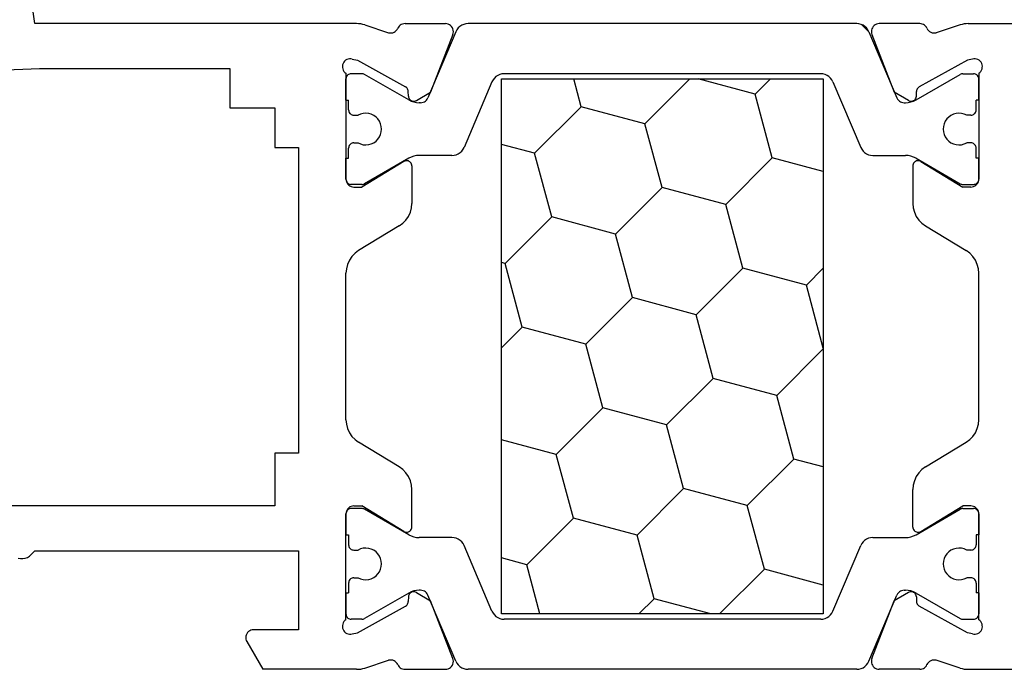
# Model space of a CAD drawing. Units: millimetres. Extents: x 0 to 7374, y -2931 to -50.
# Drawn here: x 6842 to 6879, y -2520 to -2495 of the extents above; entities that cross this region are included whole.
import ezdxf

# ---------------------------------------------------------------- set-up
doc = ezdxf.new("R2010")
doc.units = ezdxf.units.MM
doc.layers.add('CrossSectionsProfils', color=7, linetype='Continuous')

# ---------------------------------------------------------------- blocks, each defined once
blk = doc.blocks.new('12_28063_X', base_point=(296.765, 1036.292))
at = {"layer": 'CrossSectionsProfils'}
for p, q in [((197.965, 1060.792), (195.315, 1079.072)), ((210.166, 1060.792), (197.965, 1060.792)), ((210.244, 1060.789), (210.166, 1060.792)), ((210.323, 1060.779), (210.244, 1060.789)), ((210.4, 1060.764), (210.323, 1060.779)), ((210.476, 1060.742), (210.4, 1060.764)), ((210.476, 1060.742), (211.384, 1060.446)), ((211.588, 1060.468), (211.633, 1060.494)), ((211.633, 1060.494), (211.672, 1060.529)), ((211.672, 1060.529), (211.705, 1060.569)), ((211.705, 1060.569), (211.73, 1060.615)), ((211.754, 1060.658), (211.73, 1060.615)), ((211.785, 1060.696), (211.754, 1060.658)), ((211.821, 1060.729), (211.785, 1060.696)), ((211.862, 1060.756), (211.821, 1060.729)), ((211.907, 1060.776), (211.862, 1060.756)), ((211.955, 1060.788), (211.907, 1060.776)), ((212.004, 1060.792), (211.955, 1060.788)), ((212.004, 1060.792), (213.539, 1060.792)), ((213.592, 1060.787), (213.539, 1060.792)), ((213.643, 1060.773), (213.592, 1060.787)), ((213.691, 1060.751), (213.643, 1060.773)), ((213.734, 1060.72), (213.691, 1060.751)), ((213.771, 1060.682), (213.734, 1060.72)), ((213.801, 1060.639), (213.771, 1060.682)), ((213.823, 1060.591), (213.801, 1060.639)), ((213.835, 1060.539), (213.823, 1060.591)), ((213.834, 1060.434), (213.839, 1060.487)), ((213.839, 1060.487), (213.835, 1060.539)), ((229.695, 1060.539), (229.691, 1060.487)), ((229.691, 1060.487), (229.697, 1060.434)), ((229.708, 1060.591), (229.695, 1060.539)), ((229.73, 1060.639), (229.708, 1060.591)), ((229.759, 1060.682), (229.73, 1060.639)), ((229.796, 1060.72), (229.759, 1060.682)), ((229.84, 1060.751), (229.796, 1060.72)), ((229.887, 1060.773), (229.84, 1060.751)), ((229.938, 1060.787), (229.887, 1060.773)), ((229.991, 1060.792), (229.938, 1060.787)), ((231.526, 1060.792), (229.991, 1060.792)), ((231.575, 1060.788), (231.526, 1060.792)), ((231.623, 1060.776), (231.575, 1060.788)), ((231.668, 1060.756), (231.623, 1060.776)), ((231.709, 1060.729), (231.668, 1060.756)), ((231.746, 1060.696), (231.709, 1060.729)), ((231.776, 1060.658), (231.746, 1060.696)), ((231.8, 1060.615), (231.776, 1060.658)), ((231.8, 1060.615), (231.825, 1060.569)), ((231.825, 1060.569), (231.858, 1060.529)), ((231.858, 1060.529), (231.898, 1060.494)), ((231.898, 1060.494), (231.943, 1060.468)), ((233.055, 1060.742), (232.146, 1060.446)), ((233.13, 1060.764), (233.055, 1060.742)), ((233.208, 1060.779), (233.13, 1060.764)), ((233.286, 1060.789), (233.208, 1060.779)), ((233.365, 1060.792), (233.286, 1060.789)), ((233.365, 1060.792), (245.565, 1060.792)), ((211.384, 1060.446), (211.436, 1060.438)), ((211.436, 1060.438), (211.488, 1060.439)), ((211.488, 1060.439), (211.539, 1060.449)), ((211.539, 1060.449), (211.588, 1060.468)), ((213.819, 1060.383), (212.97, 1058.196)), ((213.819, 1060.383), (213.834, 1060.434)), ((229.697, 1060.434), (229.711, 1060.383)), ((229.711, 1060.383), (230.56, 1058.196)), ((231.943, 1060.468), (231.991, 1060.449)), ((231.991, 1060.449), (232.042, 1060.439)), ((232.042, 1060.439), (232.095, 1060.438)), ((232.095, 1060.438), (232.146, 1060.446)), ((209.714, 1059.367), (209.681, 1059.326)), ((209.753, 1059.401), (209.714, 1059.367)), ((209.798, 1059.428), (209.753, 1059.401)), ((209.847, 1059.447), (209.798, 1059.428)), ((209.899, 1059.458), (209.847, 1059.447)), ((209.951, 1059.459), (209.899, 1059.458)), ((210.003, 1059.45), (209.951, 1059.459)), ((210.003, 1059.45), (210.197, 1059.402)), ((210.197, 1059.402), (212.027, 1058.389)), ((233.333, 1059.402), (231.504, 1058.389)), ((233.527, 1059.45), (233.333, 1059.402)), ((233.579, 1059.459), (233.527, 1059.45)), ((233.632, 1059.458), (233.579, 1059.459)), ((233.683, 1059.447), (233.632, 1059.458)), ((233.732, 1059.428), (233.683, 1059.447)), ((233.777, 1059.401), (233.732, 1059.428)), ((233.816, 1059.367), (233.777, 1059.401)), ((233.849, 1059.326), (233.816, 1059.367)), ((158.565, 1057.592), (198.145, 1059.092)), ((198.145, 1059.092), (205.365, 1059.092)), ((205.365, 1059.092), (205.365, 1057.592)), ((209.639, 1059.23), (209.631, 1059.178)), ((209.631, 1059.178), (209.632, 1059.126)), ((209.632, 1059.126), (209.643, 1059.074)), ((209.656, 1059.28), (209.639, 1059.23)), ((209.643, 1059.074), (209.662, 1059.026)), ((209.681, 1059.326), (209.656, 1059.28)), ((209.662, 1059.026), (209.689, 1058.981)), ((233.841, 1058.981), (233.868, 1059.026)), ((233.875, 1059.28), (233.849, 1059.326)), ((233.868, 1059.026), (233.888, 1059.074)), ((233.891, 1059.23), (233.875, 1059.28)), ((233.888, 1059.074), (233.898, 1059.126)), ((233.899, 1059.178), (233.891, 1059.23)), ((233.898, 1059.126), (233.899, 1059.178)), ((209.689, 1058.981), (209.724, 1058.942)), ((209.724, 1058.942), (209.765, 1058.909)), ((209.765, 1058.909), (209.765, 1054.892)), ((209.768, 1058.726), (209.765, 1058.692)), ((209.765, 1057.892), (209.765, 1058.692)), ((233.765, 1058.909), (233.806, 1058.942)), ((233.765, 1058.909), (233.765, 1054.892)), ((233.765, 1057.892), (233.765, 1058.692)), ((233.806, 1058.942), (233.841, 1058.981)), ((212.056, 1058.37), (212.027, 1058.389)), ((212.081, 1058.345), (212.056, 1058.37)), ((212.101, 1058.317), (212.081, 1058.345)), ((212.117, 1058.286), (212.101, 1058.317)), ((212.126, 1058.252), (212.117, 1058.286)), ((212.13, 1058.218), (212.126, 1058.252)), ((231.404, 1058.252), (231.401, 1058.218)), ((231.414, 1058.286), (231.404, 1058.252)), ((231.429, 1058.317), (231.414, 1058.286)), ((231.45, 1058.345), (231.429, 1058.317)), ((231.475, 1058.37), (231.45, 1058.345)), ((231.504, 1058.389), (231.475, 1058.37)), ((212.133, 1058.043), (212.13, 1058.218)), ((212.133, 1058.043), (212.137, 1058.008)), ((212.137, 1058.008), (212.146, 1057.975)), ((212.146, 1057.975), (212.162, 1057.943)), ((212.162, 1057.943), (212.182, 1057.915)), ((212.182, 1057.915), (212.207, 1057.891)), ((212.207, 1057.891), (212.236, 1057.871)), ((212.236, 1057.871), (212.268, 1057.857)), ((212.405, 1057.86), (212.436, 1057.875)), ((212.436, 1057.875), (212.97, 1058.196)), ((231.094, 1057.875), (230.56, 1058.196)), ((231.094, 1057.875), (231.126, 1057.86)), ((231.262, 1057.857), (231.294, 1057.871)), ((231.294, 1057.871), (231.323, 1057.891)), ((231.323, 1057.891), (231.348, 1057.915)), ((231.348, 1057.915), (231.369, 1057.943)), ((231.369, 1057.943), (231.384, 1057.975)), ((231.384, 1057.975), (231.394, 1058.008)), ((231.394, 1058.008), (231.397, 1058.043)), ((231.397, 1058.043), (231.401, 1058.218)), ((205.365, 1057.592), (207.065, 1057.592)), ((207.065, 1057.592), (207.065, 1056.092)), ((212.268, 1057.857), (212.302, 1057.849)), ((212.302, 1057.849), (212.337, 1057.846)), ((212.337, 1057.846), (212.371, 1057.85)), ((212.371, 1057.85), (212.405, 1057.86)), ((231.126, 1057.86), (231.159, 1057.85)), ((231.159, 1057.85), (231.194, 1057.846)), ((231.194, 1057.846), (231.229, 1057.849)), ((231.229, 1057.849), (231.262, 1057.857)), ((207.065, 1056.092), (207.965, 1056.092)), ((207.965, 1056.092), (207.965, 1044.492)), ((209.765, 1054.892), (209.765, 1055.692)), ((233.765, 1054.892), (233.765, 1055.692)), ((211.961, 1055.563), (210.365, 1054.592)), ((211.993, 1055.578), (211.961, 1055.563)), ((212.027, 1055.588), (211.993, 1055.578)), ((212.062, 1055.592), (212.027, 1055.588)), ((212.097, 1055.589), (212.062, 1055.592)), ((212.131, 1055.581), (212.097, 1055.589)), ((212.163, 1055.566), (212.131, 1055.581)), ((212.192, 1055.546), (212.163, 1055.566)), ((212.217, 1055.521), (212.192, 1055.546)), ((212.238, 1055.493), (212.217, 1055.521)), ((212.253, 1055.461), (212.238, 1055.493)), ((212.262, 1055.427), (212.253, 1055.461)), ((212.265, 1055.392), (212.262, 1055.427)), ((212.265, 1055.392), (212.265, 1053.969)), ((231.268, 1055.427), (231.265, 1055.392)), ((231.265, 1055.392), (231.265, 1053.969)), ((231.278, 1055.461), (231.268, 1055.427)), ((231.293, 1055.493), (231.278, 1055.461)), ((231.313, 1055.521), (231.293, 1055.493)), ((231.338, 1055.546), (231.313, 1055.521)), ((231.367, 1055.566), (231.338, 1055.546)), ((231.399, 1055.581), (231.367, 1055.566)), ((231.433, 1055.589), (231.399, 1055.581)), ((231.469, 1055.592), (231.433, 1055.589)), ((231.504, 1055.588), (231.469, 1055.592)), ((231.538, 1055.578), (231.504, 1055.588)), ((231.569, 1055.563), (231.538, 1055.578)), ((231.569, 1055.563), (233.165, 1054.592)), ((209.765, 1054.892), (209.768, 1054.857)), ((209.765, 1054.892), (209.77, 1054.84)), ((209.77, 1054.84), (209.783, 1054.789)), ((209.783, 1054.789), (209.805, 1054.742)), ((209.805, 1054.742), (209.835, 1054.699)), ((209.835, 1054.699), (209.872, 1054.662)), ((209.872, 1054.662), (209.915, 1054.632)), ((209.915, 1054.632), (209.963, 1054.61)), ((209.963, 1054.61), (210.013, 1054.596)), ((210.013, 1054.596), (210.065, 1054.592)), ((210.065, 1054.592), (210.365, 1054.592)), ((233.465, 1054.592), (233.165, 1054.592)), ((233.465, 1054.592), (233.517, 1054.596)), ((233.517, 1054.596), (233.568, 1054.61)), ((233.568, 1054.61), (233.615, 1054.632)), ((233.615, 1054.632), (233.658, 1054.662)), ((233.658, 1054.662), (233.695, 1054.699)), ((233.695, 1054.699), (233.725, 1054.742)), ((233.725, 1054.742), (233.747, 1054.789)), ((233.747, 1054.789), (233.761, 1054.84)), ((212.207, 1053.634), (212.251, 1053.799)), ((212.251, 1053.799), (212.265, 1053.969)), ((231.265, 1053.969), (231.28, 1053.799)), ((231.28, 1053.799), (231.323, 1053.634)), ((212.041, 1053.338), (212.137, 1053.479)), ((212.137, 1053.479), (212.207, 1053.634)), ((231.323, 1053.634), (231.393, 1053.479)), ((231.393, 1053.479), (231.489, 1053.338)), ((211.785, 1053.114), (210.245, 1052.178)), ((211.785, 1053.114), (211.922, 1053.215)), ((211.922, 1053.215), (212.041, 1053.338)), ((231.489, 1053.338), (231.608, 1053.215)), ((231.608, 1053.215), (231.745, 1053.114)), ((231.745, 1053.114), (233.285, 1052.178)), ((209.989, 1051.955), (209.893, 1051.814)), ((210.108, 1052.077), (209.989, 1051.955)), ((210.245, 1052.178), (210.108, 1052.077)), ((233.422, 1052.077), (233.285, 1052.178)), ((233.541, 1051.955), (233.422, 1052.077)), ((233.637, 1051.814), (233.541, 1051.955)), ((209.823, 1051.658), (209.78, 1051.493)), ((209.893, 1051.814), (209.823, 1051.658)), ((233.707, 1051.658), (233.637, 1051.814)), ((233.751, 1051.493), (233.707, 1051.658)), ((209.78, 1051.493), (209.765, 1051.324)), ((209.765, 1045.76), (209.765, 1051.324)), ((233.765, 1051.324), (233.751, 1051.493)), ((233.765, 1045.76), (233.765, 1051.324)), ((209.765, 1045.76), (209.78, 1045.59)), ((209.78, 1045.59), (209.823, 1045.425)), ((233.707, 1045.425), (233.751, 1045.59)), ((233.751, 1045.59), (233.765, 1045.76)), ((209.823, 1045.425), (209.893, 1045.27)), ((209.893, 1045.27), (209.989, 1045.129)), ((233.541, 1045.129), (233.637, 1045.27)), ((233.637, 1045.27), (233.707, 1045.425)), ((209.989, 1045.129), (210.108, 1045.006)), ((210.108, 1045.006), (210.245, 1044.905)), ((211.785, 1043.969), (210.245, 1044.905)), ((231.745, 1043.969), (233.285, 1044.905)), ((233.285, 1044.905), (233.422, 1045.006)), ((233.422, 1045.006), (233.541, 1045.129)), ((207.965, 1044.492), (207.065, 1044.492)), ((207.065, 1044.492), (207.065, 1042.492)), ((211.922, 1043.868), (211.785, 1043.969)), ((212.041, 1043.746), (211.922, 1043.868)), ((212.137, 1043.605), (212.041, 1043.746)), ((231.489, 1043.746), (231.393, 1043.605)), ((231.608, 1043.868), (231.489, 1043.746)), ((231.745, 1043.969), (231.608, 1043.868)), ((212.207, 1043.45), (212.137, 1043.605)), ((212.251, 1043.285), (212.207, 1043.45)), ((231.323, 1043.45), (231.28, 1043.285)), ((231.393, 1043.605), (231.323, 1043.45)), ((212.265, 1043.115), (212.251, 1043.285)), ((212.265, 1041.692), (212.265, 1043.115)), ((231.28, 1043.285), (231.265, 1043.115)), ((231.265, 1041.692), (231.265, 1043.115)), ((207.065, 1042.492), (148.565, 1042.492)), ((209.77, 1042.244), (209.765, 1042.192)), ((209.768, 1042.226), (209.765, 1042.192)), ((209.765, 1038.175), (209.765, 1042.192)), ((209.765, 1042.192), (209.765, 1041.392)), ((209.783, 1042.294), (209.77, 1042.244)), ((209.805, 1042.342), (209.783, 1042.294)), ((209.835, 1042.385), (209.805, 1042.342)), ((209.872, 1042.422), (209.835, 1042.385)), ((209.915, 1042.452), (209.872, 1042.422)), ((209.963, 1042.474), (209.915, 1042.452)), ((210.013, 1042.487), (209.963, 1042.474)), ((210.065, 1042.492), (210.013, 1042.487)), ((210.065, 1042.492), (210.365, 1042.492)), ((211.961, 1041.521), (210.365, 1042.492)), ((231.569, 1041.521), (233.165, 1042.492)), ((233.465, 1042.492), (233.165, 1042.492)), ((233.517, 1042.487), (233.465, 1042.492)), ((233.568, 1042.474), (233.517, 1042.487)), ((233.615, 1042.452), (233.568, 1042.474)), ((233.658, 1042.422), (233.615, 1042.452)), ((233.695, 1042.385), (233.658, 1042.422)), ((233.725, 1042.342), (233.695, 1042.385)), ((233.747, 1042.294), (233.725, 1042.342)), ((233.761, 1042.244), (233.747, 1042.294)), ((233.765, 1042.192), (233.761, 1042.244)), ((233.765, 1042.192), (233.762, 1042.226)), ((233.765, 1038.175), (233.765, 1042.192)), ((233.765, 1042.192), (233.765, 1041.392)), ((211.961, 1041.521), (211.993, 1041.505)), ((211.993, 1041.505), (212.027, 1041.495)), ((212.027, 1041.495), (212.062, 1041.492)), ((212.062, 1041.492), (212.097, 1041.494)), ((212.097, 1041.494), (212.131, 1041.503)), ((212.131, 1041.503), (212.163, 1041.517)), ((212.163, 1041.517), (212.192, 1041.537)), ((212.192, 1041.537), (212.217, 1041.562)), ((212.217, 1041.562), (212.238, 1041.591)), ((212.238, 1041.591), (212.253, 1041.623)), ((212.253, 1041.623), (212.262, 1041.657)), ((212.262, 1041.657), (212.265, 1041.692)), ((231.265, 1041.692), (231.268, 1041.657)), ((231.268, 1041.657), (231.278, 1041.623)), ((231.278, 1041.623), (231.293, 1041.591)), ((231.293, 1041.591), (231.313, 1041.562)), ((231.313, 1041.562), (231.338, 1041.537)), ((231.338, 1041.537), (231.367, 1041.517)), ((231.367, 1041.517), (231.399, 1041.503)), ((231.399, 1041.503), (231.433, 1041.494)), ((231.433, 1041.494), (231.469, 1041.492)), ((231.469, 1041.492), (231.504, 1041.495)), ((231.504, 1041.495), (231.538, 1041.505)), ((231.538, 1041.505), (231.569, 1041.521)), ((197.965, 1040.792), (197.827, 1040.647)), ((197.965, 1040.792), (207.965, 1040.792)), ((207.965, 1040.792), (207.965, 1037.792)), ((197.332, 1040.51), (197.42, 1040.494)), ((197.42, 1040.494), (197.51, 1040.494)), ((197.51, 1040.494), (197.599, 1040.51)), ((197.599, 1040.51), (197.683, 1040.541)), ((197.683, 1040.541), (197.76, 1040.588)), ((197.76, 1040.588), (197.827, 1040.647)), ((212.236, 1039.212), (212.207, 1039.193)), ((212.268, 1039.226), (212.236, 1039.212)), ((212.302, 1039.235), (212.268, 1039.226)), ((212.337, 1039.237), (212.302, 1039.235)), ((212.371, 1039.233), (212.337, 1039.237)), ((212.405, 1039.224), (212.371, 1039.233)), ((212.436, 1039.208), (212.405, 1039.224)), ((212.436, 1039.208), (212.97, 1038.887)), ((231.094, 1039.208), (230.56, 1038.887)), ((231.126, 1039.224), (231.094, 1039.208)), ((231.159, 1039.233), (231.126, 1039.224)), ((231.194, 1039.237), (231.159, 1039.233)), ((231.229, 1039.235), (231.194, 1039.237)), ((231.262, 1039.226), (231.229, 1039.235)), ((231.294, 1039.212), (231.262, 1039.226)), ((231.323, 1039.193), (231.294, 1039.212)), ((209.765, 1039.192), (209.765, 1038.392)), ((212.117, 1038.798), (212.126, 1038.831)), ((212.126, 1038.831), (212.13, 1038.866)), ((212.133, 1039.041), (212.13, 1038.866)), ((212.137, 1039.075), (212.133, 1039.041)), ((212.146, 1039.109), (212.137, 1039.075)), ((212.162, 1039.14), (212.146, 1039.109)), ((212.182, 1039.168), (212.162, 1039.14)), ((212.207, 1039.193), (212.182, 1039.168)), ((213.819, 1036.7), (212.97, 1038.887)), ((229.711, 1036.7), (230.56, 1038.887)), ((231.348, 1039.168), (231.323, 1039.193)), ((231.369, 1039.14), (231.348, 1039.168)), ((231.384, 1039.109), (231.369, 1039.14)), ((231.394, 1039.075), (231.384, 1039.109)), ((231.397, 1039.041), (231.394, 1039.075)), ((231.397, 1039.041), (231.401, 1038.866)), ((231.401, 1038.866), (231.404, 1038.831)), ((231.404, 1038.831), (231.414, 1038.798)), ((233.765, 1039.192), (233.765, 1038.392)), ((210.197, 1037.681), (212.027, 1038.694)), ((212.027, 1038.694), (212.056, 1038.714)), ((212.056, 1038.714), (212.081, 1038.738)), ((212.081, 1038.738), (212.101, 1038.766)), ((212.101, 1038.766), (212.117, 1038.798)), ((231.414, 1038.798), (231.429, 1038.766)), ((231.429, 1038.766), (231.45, 1038.738)), ((231.45, 1038.738), (231.475, 1038.714)), ((231.475, 1038.714), (231.504, 1038.694)), ((233.333, 1037.681), (231.504, 1038.694)), ((209.689, 1038.103), (209.662, 1038.058)), ((209.724, 1038.142), (209.689, 1038.103)), ((209.765, 1038.175), (209.724, 1038.142)), ((209.765, 1038.392), (209.768, 1038.357)), ((233.762, 1038.357), (233.765, 1038.392)), ((233.806, 1038.142), (233.765, 1038.175)), ((233.841, 1038.103), (233.806, 1038.142)), ((233.868, 1038.058), (233.841, 1038.103)), ((206.072, 1037.722), (206.035, 1037.685)), ((206.115, 1037.752), (206.072, 1037.722)), ((206.163, 1037.774), (206.115, 1037.752)), ((206.213, 1037.787), (206.163, 1037.774)), ((206.265, 1037.792), (206.213, 1037.787)), ((207.965, 1037.792), (206.265, 1037.792)), ((209.632, 1037.958), (209.631, 1037.905)), ((209.631, 1037.905), (209.639, 1037.853)), ((209.643, 1038.009), (209.632, 1037.958)), ((209.639, 1037.853), (209.656, 1037.804)), ((209.662, 1038.058), (209.643, 1038.009)), ((209.656, 1037.804), (209.681, 1037.758)), ((209.681, 1037.758), (209.714, 1037.717)), ((209.714, 1037.717), (209.753, 1037.682)), ((233.777, 1037.682), (233.816, 1037.717)), ((233.816, 1037.717), (233.849, 1037.758)), ((233.849, 1037.758), (233.875, 1037.804)), ((233.888, 1038.009), (233.868, 1038.058)), ((233.875, 1037.804), (233.891, 1037.853)), ((233.898, 1037.958), (233.888, 1038.009)), ((233.891, 1037.853), (233.899, 1037.905)), ((233.899, 1037.905), (233.898, 1037.958)), ((205.97, 1037.544), (205.965, 1037.492)), ((205.965, 1037.492), (205.97, 1037.44)), ((205.983, 1037.594), (205.97, 1037.544)), ((205.97, 1037.44), (205.983, 1037.389)), ((206.005, 1037.642), (205.983, 1037.594)), ((205.983, 1037.389), (206.005, 1037.342)), ((206.035, 1037.685), (206.005, 1037.642)), ((206.005, 1037.342), (206.612, 1036.292)), ((209.753, 1037.682), (209.798, 1037.655)), ((209.798, 1037.655), (209.847, 1037.636)), ((209.847, 1037.636), (209.899, 1037.626)), ((209.899, 1037.626), (209.951, 1037.625)), ((209.951, 1037.625), (210.003, 1037.633)), ((210.003, 1037.633), (210.197, 1037.681)), ((233.527, 1037.633), (233.333, 1037.681)), ((233.527, 1037.633), (233.579, 1037.625)), ((233.579, 1037.625), (233.632, 1037.626)), ((233.632, 1037.626), (233.683, 1037.636)), ((233.683, 1037.636), (233.732, 1037.655)), ((233.732, 1037.655), (233.777, 1037.682)), ((210.476, 1036.341), (211.384, 1036.637)), ((211.436, 1036.645), (211.384, 1036.637)), ((211.488, 1036.644), (211.436, 1036.645)), ((211.539, 1036.634), (211.488, 1036.644)), ((211.588, 1036.616), (211.539, 1036.634)), ((211.633, 1036.589), (211.588, 1036.616)), ((211.672, 1036.555), (211.633, 1036.589)), ((213.834, 1036.649), (213.819, 1036.7)), ((213.839, 1036.597), (213.834, 1036.649)), ((213.835, 1036.544), (213.839, 1036.597)), ((229.697, 1036.649), (229.691, 1036.597)), ((229.691, 1036.597), (229.695, 1036.544)), ((229.711, 1036.7), (229.697, 1036.649)), ((231.898, 1036.589), (231.858, 1036.555)), ((231.943, 1036.616), (231.898, 1036.589)), ((231.991, 1036.634), (231.943, 1036.616)), ((232.042, 1036.644), (231.991, 1036.634)), ((232.095, 1036.645), (232.042, 1036.644)), ((232.146, 1036.637), (232.095, 1036.645)), ((233.055, 1036.341), (232.146, 1036.637)), ((210.166, 1036.292), (206.612, 1036.292)), ((210.166, 1036.292), (210.244, 1036.295)), ((210.244, 1036.295), (210.323, 1036.304)), ((210.323, 1036.304), (210.4, 1036.32)), ((210.4, 1036.32), (210.476, 1036.341)), ((211.705, 1036.514), (211.672, 1036.555)), ((211.73, 1036.469), (211.705, 1036.514)), ((211.73, 1036.469), (211.754, 1036.426)), ((211.754, 1036.426), (211.785, 1036.387)), ((211.785, 1036.387), (211.821, 1036.354)), ((211.821, 1036.354), (211.862, 1036.327)), ((211.862, 1036.327), (211.907, 1036.308)), ((211.907, 1036.308), (211.955, 1036.296)), ((211.955, 1036.296), (212.004, 1036.292)), ((212.004, 1036.292), (213.539, 1036.292)), ((213.539, 1036.292), (213.592, 1036.296)), ((213.592, 1036.296), (213.643, 1036.31)), ((213.643, 1036.31), (213.691, 1036.333)), ((213.691, 1036.333), (213.734, 1036.363)), ((213.734, 1036.363), (213.771, 1036.401)), ((213.771, 1036.401), (213.801, 1036.445)), ((213.801, 1036.445), (213.823, 1036.493)), ((213.823, 1036.493), (213.835, 1036.544)), ((229.695, 1036.544), (229.708, 1036.493)), ((229.708, 1036.493), (229.73, 1036.445)), ((229.73, 1036.445), (229.759, 1036.401)), ((229.759, 1036.401), (229.796, 1036.363)), ((229.796, 1036.363), (229.84, 1036.333)), ((229.84, 1036.333), (229.887, 1036.31)), ((229.887, 1036.31), (229.938, 1036.296)), ((229.938, 1036.296), (229.991, 1036.292)), ((231.526, 1036.292), (229.991, 1036.292)), ((231.526, 1036.292), (231.575, 1036.296)), ((231.575, 1036.296), (231.623, 1036.308)), ((231.623, 1036.308), (231.668, 1036.327)), ((231.668, 1036.327), (231.709, 1036.354)), ((231.709, 1036.354), (231.746, 1036.387)), ((231.746, 1036.387), (231.776, 1036.426)), ((231.776, 1036.426), (231.8, 1036.469)), ((231.825, 1036.514), (231.8, 1036.469)), ((231.858, 1036.555), (231.825, 1036.514)), ((233.055, 1036.341), (233.13, 1036.32)), ((233.13, 1036.32), (233.208, 1036.304)), ((233.208, 1036.304), (233.286, 1036.295)), ((233.286, 1036.295), (233.365, 1036.292)), ((233.365, 1036.292), (236.919, 1036.292))]:
    blk.add_line(p, q, dxfattribs=at)
at = {"layer": 'CrossSectionsProfils', "color": 1}
for p, q in [((213.936, 1060.487), (212.869, 1057.975)), ((213.975, 1060.561), (213.936, 1060.487)), ((214.025, 1060.627), (213.975, 1060.561)), ((214.086, 1060.684), (214.025, 1060.627)), ((214.156, 1060.73), (214.086, 1060.684)), ((214.232, 1060.764), (214.156, 1060.73)), ((214.313, 1060.785), (214.232, 1060.764)), ((214.396, 1060.792), (214.313, 1060.785)), ((229.134, 1060.792), (214.396, 1060.792)), ((229.217, 1060.785), (229.134, 1060.792)), ((229.298, 1060.764), (229.217, 1060.785)), ((229.374, 1060.73), (229.298, 1060.764)), ((229.598, 1060.479), (229.322, 1060.755)), ((229.444, 1060.684), (229.374, 1060.73)), ((229.505, 1060.627), (229.444, 1060.684)), ((229.556, 1060.561), (229.505, 1060.627)), ((229.595, 1060.487), (229.556, 1060.561)), ((229.595, 1060.487), (230.661, 1057.975)), ((209.777, 1058.76), (209.768, 1058.726)), ((209.792, 1058.792), (209.777, 1058.76)), ((209.812, 1058.82), (209.792, 1058.792)), ((209.837, 1058.845), (209.812, 1058.82)), ((209.865, 1058.865), (209.837, 1058.845)), ((209.897, 1058.88), (209.865, 1058.865)), ((209.93, 1058.889), (209.897, 1058.88)), ((209.965, 1058.892), (209.93, 1058.889)), ((210.372, 1058.892), (209.965, 1058.892)), ((210.398, 1058.89), (210.372, 1058.892)), ((210.423, 1058.885), (210.398, 1058.89)), ((210.448, 1058.877), (210.423, 1058.885)), ((210.472, 1058.865), (210.448, 1058.877)), ((212.145, 1057.899), (210.472, 1058.865)), ((215.341, 1058.661), (215.302, 1058.587)), ((215.392, 1058.727), (215.341, 1058.661)), ((215.453, 1058.784), (215.392, 1058.727)), ((215.522, 1058.83), (215.453, 1058.784)), ((215.598, 1058.864), (215.522, 1058.83)), ((215.679, 1058.885), (215.598, 1058.864)), ((215.662, 1058.692), (227.868, 1058.692)), ((215.662, 1038.392), (215.662, 1058.692)), ((215.762, 1058.892), (215.679, 1058.885)), ((227.768, 1058.892), (215.762, 1058.892)), ((218.689, 1057.639), (218.407, 1058.692)), ((221.104, 1056.992), (222.803, 1058.692)), ((225.286, 1058.113), (223.125, 1058.692)), ((225.286, 1058.113), (225.865, 1058.692)), ((227.851, 1058.885), (227.768, 1058.892)), ((227.932, 1058.864), (227.851, 1058.885)), ((227.868, 1058.692), (227.868, 1038.392)), ((228.008, 1058.83), (227.932, 1058.864)), ((228.078, 1058.784), (228.008, 1058.83)), ((228.139, 1058.727), (228.078, 1058.784)), ((228.189, 1058.661), (228.139, 1058.727)), ((228.228, 1058.587), (228.189, 1058.661)), ((231.386, 1057.899), (233.059, 1058.865)), ((233.082, 1058.877), (233.059, 1058.865)), ((233.107, 1058.885), (233.082, 1058.877)), ((233.133, 1058.89), (233.107, 1058.885)), ((233.159, 1058.892), (233.133, 1058.89)), ((233.159, 1058.892), (233.565, 1058.892)), ((233.6, 1058.889), (233.565, 1058.892)), ((233.634, 1058.88), (233.6, 1058.889)), ((233.665, 1058.865), (233.634, 1058.88)), ((233.694, 1058.845), (233.665, 1058.865)), ((233.718, 1058.82), (233.694, 1058.845)), ((233.738, 1058.792), (233.718, 1058.82)), ((233.753, 1058.76), (233.738, 1058.792)), ((233.762, 1058.726), (233.753, 1058.76)), ((233.765, 1058.692), (233.762, 1058.726)), ((215.302, 1058.587), (214.245, 1056.096)), ((228.228, 1058.587), (229.286, 1056.096)), ((209.765, 1057.892), (209.865, 1057.892)), ((209.865, 1057.517), (209.865, 1057.892)), ((212.145, 1057.899), (212.239, 1057.853)), ((212.779, 1057.856), (212.816, 1057.89)), ((212.816, 1057.89), (212.846, 1057.93)), ((212.846, 1057.93), (212.869, 1057.975)), ((225.933, 1055.698), (225.286, 1058.113)), ((230.661, 1057.975), (230.684, 1057.93)), ((230.684, 1057.93), (230.715, 1057.89)), ((230.715, 1057.89), (230.751, 1057.856)), ((231.292, 1057.853), (231.386, 1057.899)), ((233.765, 1057.892), (233.665, 1057.892)), ((233.665, 1057.517), (233.665, 1057.892)), ((209.865, 1057.517), (209.868, 1057.482)), ((212.239, 1057.853), (212.338, 1057.819)), ((212.338, 1057.819), (212.44, 1057.799)), ((212.44, 1057.799), (212.545, 1057.792)), ((212.593, 1057.792), (212.545, 1057.792)), ((212.593, 1057.792), (212.643, 1057.796)), ((212.643, 1057.796), (212.692, 1057.808)), ((212.692, 1057.808), (212.737, 1057.829)), ((212.737, 1057.829), (212.779, 1057.856)), ((216.921, 1055.871), (218.689, 1057.639)), ((221.104, 1056.992), (218.689, 1057.639)), ((230.751, 1057.856), (230.793, 1057.829)), ((230.793, 1057.829), (230.839, 1057.808)), ((230.839, 1057.808), (230.887, 1057.796)), ((230.887, 1057.796), (230.937, 1057.792)), ((230.937, 1057.792), (230.986, 1057.792)), ((230.986, 1057.792), (231.09, 1057.799)), ((231.09, 1057.799), (231.193, 1057.819)), ((231.193, 1057.819), (231.292, 1057.853)), ((233.662, 1057.482), (233.665, 1057.517)), ((209.868, 1057.482), (209.877, 1057.448)), ((209.877, 1057.448), (209.892, 1057.417)), ((209.892, 1057.417), (209.912, 1057.388)), ((209.912, 1057.388), (209.937, 1057.364)), ((209.937, 1057.364), (209.965, 1057.344)), ((209.965, 1057.344), (209.997, 1057.329)), ((209.997, 1057.329), (210.03, 1057.32)), ((210.03, 1057.32), (210.065, 1057.317)), ((210.065, 1057.317), (210.225, 1057.317)), ((210.319, 1057.359), (210.225, 1057.317)), ((210.42, 1057.384), (210.319, 1057.359)), ((210.523, 1057.392), (210.42, 1057.384)), ((210.627, 1057.381), (210.523, 1057.392)), ((210.726, 1057.353), (210.627, 1057.381)), ((210.82, 1057.309), (210.726, 1057.353)), ((210.904, 1057.248), (210.82, 1057.309)), ((210.977, 1057.175), (210.904, 1057.248)), ((211.036, 1057.089), (210.977, 1057.175)), ((232.553, 1057.175), (232.494, 1057.089)), ((232.626, 1057.248), (232.553, 1057.175)), ((232.71, 1057.309), (232.626, 1057.248)), ((232.804, 1057.353), (232.71, 1057.309)), ((232.904, 1057.381), (232.804, 1057.353)), ((233.007, 1057.392), (232.904, 1057.381)), ((233.11, 1057.384), (233.007, 1057.392)), ((233.211, 1057.359), (233.11, 1057.384)), ((233.306, 1057.317), (233.211, 1057.359)), ((233.465, 1057.317), (233.306, 1057.317)), ((233.465, 1057.317), (233.5, 1057.32)), ((233.5, 1057.32), (233.534, 1057.329)), ((233.534, 1057.329), (233.565, 1057.344)), ((233.565, 1057.344), (233.594, 1057.364)), ((233.594, 1057.364), (233.618, 1057.388)), ((233.618, 1057.388), (233.638, 1057.417)), ((233.638, 1057.417), (233.653, 1057.448)), ((233.653, 1057.448), (233.662, 1057.482)), ((211.08, 1056.995), (211.036, 1057.089)), ((211.106, 1056.895), (211.08, 1056.995)), ((211.115, 1056.792), (211.106, 1056.895)), ((211.106, 1056.688), (211.115, 1056.792)), ((221.751, 1054.577), (221.104, 1056.992)), ((232.424, 1056.895), (232.415, 1056.792)), ((232.415, 1056.792), (232.424, 1056.688)), ((232.451, 1056.995), (232.424, 1056.895)), ((232.494, 1057.089), (232.451, 1056.995)), ((210.904, 1056.335), (210.977, 1056.409)), ((210.977, 1056.409), (211.036, 1056.494)), ((211.036, 1056.494), (211.08, 1056.588)), ((211.08, 1056.588), (211.106, 1056.688)), ((232.424, 1056.688), (232.451, 1056.588)), ((232.451, 1056.588), (232.494, 1056.494)), ((232.494, 1056.494), (232.553, 1056.409)), ((232.553, 1056.409), (232.626, 1056.335)), ((209.868, 1056.101), (209.865, 1056.067)), ((209.865, 1055.692), (209.865, 1056.067)), ((209.877, 1056.135), (209.868, 1056.101)), ((209.892, 1056.167), (209.877, 1056.135)), ((209.912, 1056.195), (209.892, 1056.167)), ((209.937, 1056.22), (209.912, 1056.195)), ((209.965, 1056.24), (209.937, 1056.22)), ((209.997, 1056.255), (209.965, 1056.24)), ((210.03, 1056.264), (209.997, 1056.255)), ((210.065, 1056.267), (210.03, 1056.264)), ((210.065, 1056.267), (210.225, 1056.267)), ((210.225, 1056.267), (210.319, 1056.225)), ((210.319, 1056.225), (210.42, 1056.199)), ((210.42, 1056.199), (210.523, 1056.192)), ((210.523, 1056.192), (210.627, 1056.202)), ((210.627, 1056.202), (210.726, 1056.23)), ((210.726, 1056.23), (210.82, 1056.275)), ((210.82, 1056.275), (210.904, 1056.335)), ((214.155, 1055.956), (214.206, 1056.023)), ((214.206, 1056.023), (214.245, 1056.096)), ((216.921, 1055.871), (215.662, 1056.208)), ((229.286, 1056.096), (229.324, 1056.023)), ((229.324, 1056.023), (229.375, 1055.956)), ((232.626, 1056.335), (232.71, 1056.275)), ((232.71, 1056.275), (232.804, 1056.23)), ((232.804, 1056.23), (232.904, 1056.202)), ((232.904, 1056.202), (233.007, 1056.192)), ((233.007, 1056.192), (233.11, 1056.199)), ((233.11, 1056.199), (233.211, 1056.225)), ((233.211, 1056.225), (233.306, 1056.267)), ((233.465, 1056.267), (233.306, 1056.267)), ((233.5, 1056.264), (233.465, 1056.267)), ((233.534, 1056.255), (233.5, 1056.264)), ((233.565, 1056.24), (233.534, 1056.255)), ((233.594, 1056.22), (233.565, 1056.24)), ((233.618, 1056.195), (233.594, 1056.22)), ((233.638, 1056.167), (233.618, 1056.195)), ((233.653, 1056.135), (233.638, 1056.167)), ((233.662, 1056.101), (233.653, 1056.135)), ((233.665, 1056.067), (233.662, 1056.101)), ((233.665, 1055.692), (233.665, 1056.067)), ((209.765, 1055.692), (209.865, 1055.692)), ((212.145, 1055.685), (210.472, 1054.719)), ((212.239, 1055.731), (212.145, 1055.685)), ((212.338, 1055.764), (212.239, 1055.731)), ((212.44, 1055.785), (212.338, 1055.764)), ((212.545, 1055.792), (212.44, 1055.785)), ((213.785, 1055.792), (212.545, 1055.792)), ((213.785, 1055.792), (213.868, 1055.799)), ((213.868, 1055.799), (213.949, 1055.819)), ((213.949, 1055.819), (214.025, 1055.853)), ((214.025, 1055.853), (214.094, 1055.899)), ((214.094, 1055.899), (214.155, 1055.956)), ((217.568, 1053.456), (216.921, 1055.871)), ((224.165, 1053.93), (225.933, 1055.698)), ((227.868, 1055.179), (225.933, 1055.698)), ((229.375, 1055.956), (229.436, 1055.899)), ((229.436, 1055.899), (229.506, 1055.853)), ((229.506, 1055.853), (229.582, 1055.819)), ((229.582, 1055.819), (229.663, 1055.799)), ((229.663, 1055.799), (229.746, 1055.792)), ((229.746, 1055.792), (230.986, 1055.792)), ((231.09, 1055.785), (230.986, 1055.792)), ((231.193, 1055.764), (231.09, 1055.785)), ((231.292, 1055.731), (231.193, 1055.764)), ((231.386, 1055.685), (231.292, 1055.731)), ((231.386, 1055.685), (233.059, 1054.719)), ((233.765, 1055.692), (233.665, 1055.692)), ((233.761, 1054.84), (233.765, 1054.892)), ((233.762, 1054.857), (233.765, 1054.892)), ((209.768, 1054.857), (209.777, 1054.823)), ((209.777, 1054.823), (209.792, 1054.792)), ((209.792, 1054.792), (209.812, 1054.763)), ((209.812, 1054.763), (209.837, 1054.739)), ((209.837, 1054.739), (209.865, 1054.719)), ((209.865, 1054.719), (209.897, 1054.704)), ((209.897, 1054.704), (209.93, 1054.695)), ((209.93, 1054.695), (209.965, 1054.692)), ((210.372, 1054.692), (209.965, 1054.692)), ((210.372, 1054.692), (210.398, 1054.693)), ((210.398, 1054.693), (210.423, 1054.699)), ((210.423, 1054.699), (210.448, 1054.707)), ((210.448, 1054.707), (210.472, 1054.719)), ((219.983, 1052.809), (221.751, 1054.577)), ((224.165, 1053.93), (221.751, 1054.577)), ((233.059, 1054.719), (233.082, 1054.707)), ((233.082, 1054.707), (233.107, 1054.699)), ((233.107, 1054.699), (233.133, 1054.693)), ((233.133, 1054.693), (233.159, 1054.692)), ((233.159, 1054.692), (233.565, 1054.692)), ((233.565, 1054.692), (233.6, 1054.695)), ((233.6, 1054.695), (233.634, 1054.704)), ((233.634, 1054.704), (233.665, 1054.719)), ((233.665, 1054.719), (233.694, 1054.739)), ((233.694, 1054.739), (233.718, 1054.763)), ((233.718, 1054.763), (233.738, 1054.792)), ((233.738, 1054.792), (233.753, 1054.823)), ((233.753, 1054.823), (233.762, 1054.857)), ((224.812, 1051.515), (224.165, 1053.93)), ((215.8, 1051.689), (217.568, 1053.456)), ((219.983, 1052.809), (217.568, 1053.456)), ((220.63, 1050.395), (219.983, 1052.809)), ((215.8, 1051.689), (215.662, 1051.726)), ((216.447, 1049.274), (215.8, 1051.689)), ((223.045, 1049.747), (224.812, 1051.515)), ((227.227, 1050.868), (224.812, 1051.515)), ((227.227, 1050.868), (227.868, 1051.509)), ((227.868, 1048.477), (227.227, 1050.868)), ((218.862, 1048.627), (220.63, 1050.395)), ((223.045, 1049.747), (220.63, 1050.395)), ((223.692, 1047.333), (223.045, 1049.747)), ((215.662, 1048.489), (216.447, 1049.274)), ((218.862, 1048.627), (216.447, 1049.274)), ((219.509, 1046.212), (218.862, 1048.627)), ((226.107, 1046.686), (227.868, 1048.447)), ((221.924, 1045.565), (223.692, 1047.333)), ((226.107, 1046.686), (223.692, 1047.333)), ((226.754, 1044.271), (226.107, 1046.686)), ((217.741, 1044.444), (219.509, 1046.212)), ((221.924, 1045.565), (219.509, 1046.212)), ((222.571, 1043.15), (221.924, 1045.565)), ((217.741, 1044.444), (215.662, 1045.001)), ((218.388, 1042.029), (217.741, 1044.444)), ((224.986, 1042.503), (226.754, 1044.271)), ((227.868, 1043.972), (226.754, 1044.271)), ((220.803, 1041.382), (222.571, 1043.15)), ((224.986, 1042.503), (222.571, 1043.15)), ((209.777, 1042.26), (209.768, 1042.226)), ((209.792, 1042.292), (209.777, 1042.26)), ((209.812, 1042.32), (209.792, 1042.292)), ((209.837, 1042.345), (209.812, 1042.32)), ((209.865, 1042.365), (209.837, 1042.345)), ((209.897, 1042.38), (209.865, 1042.365)), ((209.93, 1042.389), (209.897, 1042.38)), ((209.965, 1042.392), (209.93, 1042.389)), ((210.372, 1042.392), (209.965, 1042.392)), ((210.398, 1042.39), (210.372, 1042.392)), ((210.423, 1042.385), (210.398, 1042.39)), ((210.448, 1042.377), (210.423, 1042.385)), ((210.472, 1042.365), (210.448, 1042.377)), ((212.145, 1041.399), (210.472, 1042.365)), ((225.633, 1040.088), (224.986, 1042.503)), ((231.386, 1041.399), (233.059, 1042.365)), ((233.082, 1042.377), (233.059, 1042.365)), ((233.107, 1042.385), (233.082, 1042.377)), ((233.133, 1042.39), (233.107, 1042.385)), ((233.159, 1042.392), (233.133, 1042.39)), ((233.159, 1042.392), (233.565, 1042.392)), ((233.6, 1042.389), (233.565, 1042.392)), ((233.634, 1042.38), (233.6, 1042.389)), ((233.665, 1042.365), (233.634, 1042.38)), ((233.694, 1042.345), (233.665, 1042.365)), ((233.718, 1042.32), (233.694, 1042.345)), ((233.738, 1042.292), (233.718, 1042.32)), ((233.753, 1042.26), (233.738, 1042.292)), ((233.762, 1042.226), (233.753, 1042.26)), ((216.621, 1040.262), (218.388, 1042.029)), ((220.803, 1041.382), (218.388, 1042.029)), ((209.765, 1041.392), (209.865, 1041.392)), ((209.865, 1041.392), (209.865, 1041.017)), ((212.145, 1041.399), (212.239, 1041.353)), ((212.239, 1041.353), (212.338, 1041.319)), ((212.338, 1041.319), (212.44, 1041.299)), ((212.44, 1041.299), (212.545, 1041.292)), ((213.785, 1041.292), (212.545, 1041.292)), ((213.868, 1041.285), (213.785, 1041.292)), ((213.949, 1041.264), (213.868, 1041.285)), ((214.025, 1041.23), (213.949, 1041.264)), ((214.094, 1041.184), (214.025, 1041.23)), ((214.155, 1041.127), (214.094, 1041.184)), ((214.206, 1041.061), (214.155, 1041.127)), ((221.45, 1038.968), (220.803, 1041.382)), ((229.375, 1041.127), (229.324, 1041.061)), ((229.436, 1041.184), (229.375, 1041.127)), ((229.506, 1041.23), (229.436, 1041.184)), ((229.582, 1041.264), (229.506, 1041.23)), ((229.663, 1041.285), (229.582, 1041.264)), ((229.746, 1041.292), (229.663, 1041.285)), ((229.746, 1041.292), (230.986, 1041.292)), ((230.986, 1041.292), (231.09, 1041.299)), ((231.09, 1041.299), (231.193, 1041.319)), ((231.193, 1041.319), (231.292, 1041.353)), ((231.292, 1041.353), (231.386, 1041.399)), ((233.665, 1041.392), (233.665, 1041.017)), ((233.765, 1041.392), (233.665, 1041.392)), ((209.865, 1041.017), (209.868, 1040.982)), ((209.868, 1040.982), (209.877, 1040.948)), ((209.877, 1040.948), (209.892, 1040.917)), ((209.892, 1040.917), (209.912, 1040.888)), ((209.912, 1040.888), (209.937, 1040.864)), ((209.937, 1040.864), (209.965, 1040.844)), ((209.965, 1040.844), (209.997, 1040.829)), ((209.997, 1040.829), (210.03, 1040.82)), ((210.03, 1040.82), (210.065, 1040.817)), ((210.065, 1040.817), (210.225, 1040.817)), ((210.319, 1040.859), (210.225, 1040.817)), ((210.42, 1040.884), (210.319, 1040.859)), ((210.523, 1040.892), (210.42, 1040.884)), ((210.627, 1040.881), (210.523, 1040.892)), ((210.726, 1040.853), (210.627, 1040.881)), ((210.82, 1040.809), (210.726, 1040.853)), ((210.904, 1040.748), (210.82, 1040.809)), ((210.977, 1040.675), (210.904, 1040.748)), ((214.245, 1040.987), (214.206, 1041.061)), ((215.302, 1038.496), (214.245, 1040.987)), ((228.228, 1038.496), (229.286, 1040.987)), ((229.324, 1041.061), (229.286, 1040.987)), ((232.626, 1040.748), (232.553, 1040.675)), ((232.71, 1040.809), (232.626, 1040.748)), ((232.804, 1040.853), (232.71, 1040.809)), ((232.904, 1040.881), (232.804, 1040.853)), ((233.007, 1040.892), (232.904, 1040.881)), ((233.11, 1040.884), (233.007, 1040.892)), ((233.211, 1040.859), (233.11, 1040.884)), ((233.306, 1040.817), (233.211, 1040.859)), ((233.465, 1040.817), (233.306, 1040.817)), ((233.465, 1040.817), (233.5, 1040.82)), ((233.5, 1040.82), (233.534, 1040.829)), ((233.534, 1040.829), (233.565, 1040.844)), ((233.565, 1040.844), (233.594, 1040.864)), ((233.594, 1040.864), (233.618, 1040.888)), ((233.618, 1040.888), (233.638, 1040.917)), ((233.638, 1040.917), (233.653, 1040.948)), ((233.653, 1040.948), (233.662, 1040.982)), ((233.662, 1040.982), (233.665, 1041.017)), ((211.036, 1040.589), (210.977, 1040.675)), ((211.08, 1040.495), (211.036, 1040.589)), ((211.106, 1040.395), (211.08, 1040.495)), ((211.115, 1040.292), (211.106, 1040.395)), ((216.621, 1040.262), (215.662, 1040.518)), ((232.424, 1040.395), (232.415, 1040.292)), ((232.451, 1040.495), (232.424, 1040.395)), ((232.494, 1040.589), (232.451, 1040.495)), ((232.553, 1040.675), (232.494, 1040.589)), ((210.977, 1039.909), (211.036, 1039.994)), ((211.036, 1039.994), (211.08, 1040.088)), ((211.08, 1040.088), (211.106, 1040.188)), ((211.106, 1040.188), (211.115, 1040.292)), ((217.122, 1038.392), (216.621, 1040.262)), ((223.936, 1038.392), (225.633, 1040.088)), ((227.868, 1039.489), (225.633, 1040.088)), ((232.415, 1040.292), (232.424, 1040.188)), ((232.424, 1040.188), (232.451, 1040.088)), ((232.451, 1040.088), (232.494, 1039.994)), ((232.494, 1039.994), (232.553, 1039.909)), ((209.868, 1039.601), (209.865, 1039.567)), ((209.877, 1039.635), (209.868, 1039.601)), ((209.892, 1039.667), (209.877, 1039.635)), ((209.912, 1039.695), (209.892, 1039.667)), ((209.937, 1039.72), (209.912, 1039.695)), ((209.965, 1039.74), (209.937, 1039.72)), ((209.997, 1039.755), (209.965, 1039.74)), ((210.03, 1039.764), (209.997, 1039.755)), ((210.065, 1039.767), (210.03, 1039.764)), ((210.065, 1039.767), (210.225, 1039.767)), ((210.225, 1039.767), (210.319, 1039.725)), ((210.319, 1039.725), (210.42, 1039.699)), ((210.42, 1039.699), (210.523, 1039.692)), ((210.523, 1039.692), (210.627, 1039.702)), ((210.627, 1039.702), (210.726, 1039.73)), ((210.726, 1039.73), (210.82, 1039.775)), ((210.82, 1039.775), (210.904, 1039.835)), ((210.904, 1039.835), (210.977, 1039.909)), ((232.553, 1039.909), (232.626, 1039.835)), ((232.626, 1039.835), (232.71, 1039.775)), ((232.71, 1039.775), (232.804, 1039.73)), ((232.804, 1039.73), (232.904, 1039.702)), ((232.904, 1039.702), (233.007, 1039.692)), ((233.007, 1039.692), (233.11, 1039.699)), ((233.11, 1039.699), (233.211, 1039.725)), ((233.211, 1039.725), (233.306, 1039.767)), ((233.465, 1039.767), (233.306, 1039.767)), ((233.5, 1039.764), (233.465, 1039.767)), ((233.534, 1039.755), (233.5, 1039.764)), ((233.565, 1039.74), (233.534, 1039.755)), ((233.594, 1039.72), (233.565, 1039.74)), ((233.618, 1039.695), (233.594, 1039.72)), ((233.638, 1039.667), (233.618, 1039.695)), ((233.653, 1039.635), (233.638, 1039.667)), ((233.662, 1039.601), (233.653, 1039.635)), ((233.665, 1039.567), (233.662, 1039.601)), ((209.865, 1039.567), (209.865, 1039.192)), ((212.239, 1039.231), (212.145, 1039.185)), ((212.338, 1039.264), (212.239, 1039.231)), ((212.44, 1039.285), (212.338, 1039.264)), ((212.545, 1039.292), (212.44, 1039.285)), ((212.593, 1039.292), (212.545, 1039.292)), ((212.643, 1039.288), (212.593, 1039.292)), ((212.692, 1039.275), (212.643, 1039.288)), ((212.737, 1039.255), (212.692, 1039.275)), ((212.779, 1039.227), (212.737, 1039.255)), ((212.816, 1039.193), (212.779, 1039.227)), ((230.751, 1039.227), (230.715, 1039.193)), ((230.793, 1039.255), (230.751, 1039.227)), ((230.839, 1039.275), (230.793, 1039.255)), ((230.887, 1039.288), (230.839, 1039.275)), ((230.937, 1039.292), (230.887, 1039.288)), ((230.937, 1039.292), (230.986, 1039.292)), ((231.09, 1039.285), (230.986, 1039.292)), ((231.193, 1039.264), (231.09, 1039.285)), ((231.292, 1039.231), (231.193, 1039.264)), ((231.386, 1039.185), (231.292, 1039.231)), ((233.665, 1039.567), (233.665, 1039.192)), ((209.765, 1039.192), (209.865, 1039.192)), ((212.145, 1039.185), (210.472, 1038.219)), ((212.846, 1039.153), (212.816, 1039.193)), ((212.869, 1039.109), (212.846, 1039.153)), ((213.936, 1036.596), (212.869, 1039.109)), ((220.875, 1038.392), (221.45, 1038.968)), ((223.599, 1038.392), (221.45, 1038.968)), ((229.595, 1036.596), (230.661, 1039.109)), ((230.684, 1039.153), (230.661, 1039.109)), ((230.715, 1039.193), (230.684, 1039.153)), ((231.386, 1039.185), (233.059, 1038.219)), ((233.765, 1039.192), (233.665, 1039.192)), ((215.302, 1038.496), (215.341, 1038.423)), ((228.189, 1038.423), (228.228, 1038.496)), ((209.768, 1038.357), (209.777, 1038.323)), ((209.777, 1038.323), (209.792, 1038.292)), ((209.792, 1038.292), (209.812, 1038.263)), ((209.812, 1038.263), (209.837, 1038.239)), ((209.837, 1038.239), (209.865, 1038.219)), ((209.865, 1038.219), (209.897, 1038.204)), ((209.897, 1038.204), (209.93, 1038.195)), ((209.93, 1038.195), (209.965, 1038.192)), ((210.372, 1038.192), (209.965, 1038.192)), ((210.372, 1038.192), (210.398, 1038.193)), ((210.398, 1038.193), (210.423, 1038.199)), ((210.423, 1038.199), (210.448, 1038.207)), ((210.448, 1038.207), (210.472, 1038.219)), ((215.341, 1038.423), (215.392, 1038.356)), ((215.392, 1038.356), (215.453, 1038.299)), ((215.453, 1038.299), (215.522, 1038.253)), ((215.522, 1038.253), (215.598, 1038.219)), ((215.598, 1038.219), (215.679, 1038.199)), ((227.868, 1038.392), (215.662, 1038.392)), ((215.679, 1038.199), (215.762, 1038.192)), ((227.768, 1038.192), (215.762, 1038.192)), ((227.768, 1038.192), (227.851, 1038.199)), ((227.851, 1038.199), (227.932, 1038.219)), ((227.932, 1038.219), (228.008, 1038.253)), ((228.008, 1038.253), (228.078, 1038.299)), ((228.078, 1038.299), (228.139, 1038.356)), ((228.139, 1038.356), (228.189, 1038.423)), ((233.059, 1038.219), (233.082, 1038.207)), ((233.082, 1038.207), (233.107, 1038.199)), ((233.107, 1038.199), (233.133, 1038.193)), ((233.133, 1038.193), (233.159, 1038.192)), ((233.159, 1038.192), (233.565, 1038.192)), ((233.565, 1038.192), (233.6, 1038.195)), ((233.6, 1038.195), (233.634, 1038.204)), ((233.634, 1038.204), (233.665, 1038.219)), ((233.665, 1038.219), (233.694, 1038.239)), ((233.693, 1038.238), (233.719, 1038.264)), ((233.694, 1038.239), (233.718, 1038.263)), ((233.718, 1038.263), (233.738, 1038.292)), ((233.738, 1038.292), (233.753, 1038.323)), ((233.753, 1038.323), (233.762, 1038.357)), ((213.936, 1036.596), (213.975, 1036.523)), ((229.556, 1036.523), (229.595, 1036.596)), ((213.975, 1036.523), (214.025, 1036.456)), ((214.025, 1036.456), (214.086, 1036.399)), ((214.086, 1036.399), (214.156, 1036.353)), ((214.156, 1036.353), (214.232, 1036.319)), ((214.232, 1036.319), (214.313, 1036.299)), ((214.313, 1036.299), (214.396, 1036.292)), ((229.134, 1036.292), (214.396, 1036.292)), ((229.134, 1036.292), (229.217, 1036.299)), ((229.217, 1036.299), (229.298, 1036.319)), ((229.298, 1036.319), (229.374, 1036.353)), ((229.374, 1036.353), (229.444, 1036.399)), ((229.444, 1036.399), (229.505, 1036.456)), ((229.505, 1036.456), (229.556, 1036.523))]:
    blk.add_line(p, q, dxfattribs=at)
blk = doc.blocks.new('CS_12VERT2', base_point=(0, -520))
at = {"layer": 'CrossSectionsProfils'}
blk.add_blockref('12_28063_X', (0, -2520), dxfattribs=at)

msp = doc.modelspace()

# ---------------------------------------------------------------- block references
msp.add_blockref('CS_12VERT2', (6941, -520))
at = {"layer": 'CrossSectionsProfils'}
msp.add_blockref('12_28063_X', (6941, -2520), dxfattribs=at)

doc.saveas('drawing.dxf')
